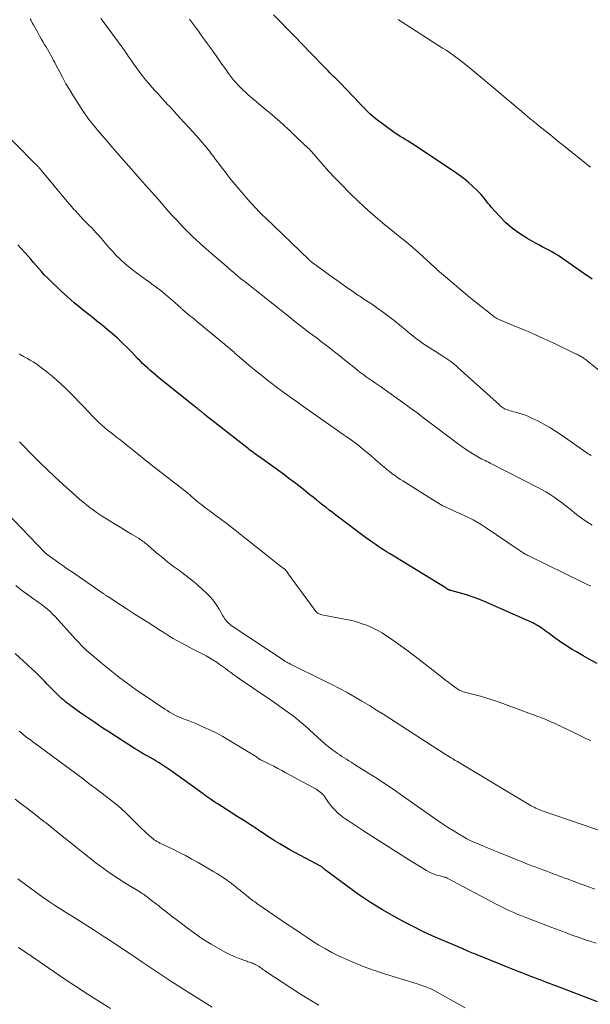
# Model space of a CAD drawing. Units: feet. Extents: x 1905000 to 1910048, y 515000 to 520000.
# Drawn here: x 1905400 to 1905506, y 515572 to 515755 of the extents above; entities that cross this region are included whole.
import ezdxf

# ---------------------------------------------------------------- set-up
doc = ezdxf.new("R2010")
doc.units = ezdxf.units.FT
doc.header["$LTSCALE"] = 100
doc.header["$MEASUREMENT"] = 0
doc.layers.add('CONTOUR INDEX', color=32, linetype='Continuous', lineweight=25)
doc.layers.add('CONTOUR INTERMEDIATE', color=40, linetype='Continuous', lineweight=15)

msp = doc.modelspace()

# ---------------------------------------------------------------- linework, layer by layer
at = {"layer": 'CONTOUR INDEX', "flags": 128}
for points, elevation in [([(1905506.1, 515706.93), (1905505.64, 515707.25), (1905505.18, 515707.57), (1905504.72, 515707.89), (1905500.36, 515710.93), (1905499.78, 515711.32), (1905499.2, 515711.68), (1905498.6, 515712.02), (1905497.99, 515712.34), (1905497.38, 515712.66), (1905496.77, 515712.97), (1905496.16, 515713.3), (1905495.56, 515713.64), (1905493.91, 515714.56), (1905492.54, 515715.43), (1905491.24, 515716.37), (1905490.03, 515717.44), (1905488.89, 515718.6), (1905487.37, 515720.3), (1905487.03, 515720.7), (1905486.69, 515721.1), (1905486.36, 515721.51), (1905486.04, 515721.93), (1905485.72, 515722.35), (1905485.38, 515722.75), (1905485.02, 515723.13), (1905484.64, 515723.5), (1905483.83, 515724.26), (1905483.03, 515724.97), (1905482.2, 515725.66), (1905481.33, 515726.31), (1905480.45, 515726.93), (1905472.71, 515732.06), (1905472.24, 515732.36), (1905471.78, 515732.66), (1905471.31, 515732.94), (1905470.83, 515733.22), (1905470.36, 515733.51), (1905469.89, 515733.8), (1905469.44, 515734.11), (1905468.99, 515734.43), (1905466.12, 515736.55), (1905465.61, 515736.94), (1905465.12, 515737.35), (1905464.65, 515737.78), (1905464.19, 515738.23), (1905463.46, 515738.99), (1905463.38, 515739.07), (1905463.3, 515739.15), (1905463.23, 515739.23), (1905463.15, 515739.32), (1905463.08, 515739.4), (1905463, 515739.48), (1905462.93, 515739.56), (1905462.85, 515739.64), (1905459.1, 515743.53), (1905458.74, 515743.9), (1905458.38, 515744.27), (1905458.02, 515744.63), (1905457.66, 515744.99), (1905457.29, 515745.36), (1905456.93, 515745.72), (1905456.57, 515746.09), (1905456.22, 515746.46), (1905451.89, 515750.96), (1905450.98, 515751.89), (1905450.08, 515752.82), (1905449.17, 515753.75), (1905448.26, 515754.67), (1905446.8, 515756.13)], 1080), ([(1905507.02, 515635.36), (1905505.72, 515636.06), (1905504.43, 515636.79), (1905503.15, 515637.55), (1905502.36, 515638.02), (1905501.49, 515638.56), (1905500.64, 515639.12), (1905499.8, 515639.7), (1905498.97, 515640.29), (1905498.09, 515640.95), (1905497.71, 515641.23), (1905497.33, 515641.5), (1905496.95, 515641.77), (1905496.56, 515642.04), (1905496.32, 515642.2), (1905496.05, 515642.38), (1905495.77, 515642.55), (1905495.49, 515642.71), (1905495.2, 515642.86), (1905494.91, 515643.01), (1905494.62, 515643.15), (1905494.33, 515643.28), (1905494.04, 515643.42), (1905486.03, 515646.93), (1905484.99, 515647.36), (1905483.94, 515647.76), (1905482.88, 515648.11), (1905481.8, 515648.43), (1905479.81, 515648.98), (1905479.72, 515649), (1905479.63, 515649.03), (1905479.55, 515649.06), (1905479.46, 515649.09), (1905479.44, 515649.1), (1905479.37, 515649.13), (1905479.29, 515649.16), (1905479.22, 515649.19), (1905479.16, 515649.23), (1905479.09, 515649.27), (1905479.02, 515649.31), (1905478.95, 515649.35), (1905478.89, 515649.39), (1905468.34, 515655.86), (1905467.8, 515656.19), (1905467.27, 515656.53), (1905466.74, 515656.87), (1905466.21, 515657.22), (1905465.69, 515657.58), (1905465.17, 515657.95), (1905464.66, 515658.32), (1905464.15, 515658.69), (1905458.39, 515663.01), (1905457.78, 515663.48), (1905457.17, 515663.94), (1905456.56, 515664.42), (1905455.96, 515664.89), (1905455.36, 515665.37), (1905454.76, 515665.85), (1905454.16, 515666.33), (1905453.56, 515666.81), (1905452.74, 515667.47), (1905451.73, 515668.27), (1905450.71, 515669.07), (1905449.67, 515669.84), (1905448.63, 515670.61), (1905444.23, 515673.79), (1905443.93, 515674.01), (1905443.62, 515674.23), (1905443.32, 515674.45), (1905443.01, 515674.67), (1905442.71, 515674.89), (1905442.41, 515675.12), (1905442.11, 515675.35), (1905441.81, 515675.58), (1905434.28, 515681.51), (1905434.23, 515681.55), (1905434.19, 515681.59), (1905434.14, 515681.63), (1905434.09, 515681.67), (1905434.04, 515681.71), (1905433.99, 515681.74), (1905433.94, 515681.78), (1905433.9, 515681.82), (1905433.31, 515682.29), (1905432.97, 515682.56), (1905432.63, 515682.83), (1905432.29, 515683.1), (1905431.95, 515683.37), (1905425.38, 515688.63), (1905424.87, 515689.05), (1905424.37, 515689.47), (1905423.87, 515689.91), (1905423.38, 515690.34), (1905422.9, 515690.79), (1905422.43, 515691.25), (1905421.96, 515691.71), (1905421.5, 515692.18), (1905420.41, 515693.33), (1905419.54, 515694.21), (1905418.65, 515695.08), (1905417.74, 515695.93), (1905416.81, 515696.75), (1905415.87, 515697.56), (1905414.91, 515698.35), (1905413.94, 515699.13), (1905412.96, 515699.9), (1905412.29, 515700.42), (1905410.98, 515701.45), (1905409.7, 515702.52), (1905408.45, 515703.63), (1905407.23, 515704.76), (1905405.23, 515706.68), (1905404.69, 515707.22), (1905404.15, 515707.77), (1905403.63, 515708.34), (1905403.13, 515708.91), (1905402.63, 515709.49), (1905402.13, 515710.07), (1905401.62, 515710.65), (1905401.12, 515711.23), (1905399.25, 515713.34)], 1060), ([(1905507.06, 515572.41), (1905499.33, 515575.37), (1905498.74, 515575.59), (1905498.16, 515575.81), (1905497.58, 515576.03), (1905497, 515576.26), (1905496.41, 515576.48), (1905495.83, 515576.7), (1905495.25, 515576.92), (1905494.67, 515577.14), (1905493.92, 515577.43), (1905492.96, 515577.8), (1905492.01, 515578.18), (1905491.06, 515578.55), (1905490.11, 515578.93), (1905484.34, 515581.26), (1905484.02, 515581.39), (1905483.71, 515581.52), (1905483.4, 515581.65), (1905483.09, 515581.79), (1905482.95, 515581.85), (1905482.71, 515581.96), (1905482.47, 515582.06), (1905482.23, 515582.17), (1905482, 515582.27), (1905481.76, 515582.37), (1905481.52, 515582.48), (1905481.28, 515582.58), (1905481.04, 515582.68), (1905478.02, 515583.96), (1905476.29, 515584.72), (1905474.57, 515585.52), (1905472.87, 515586.36), (1905471.19, 515587.24), (1905469.39, 515588.21), (1905467.09, 515589.52), (1905464.83, 515590.9), (1905462.63, 515592.37), (1905460.47, 515593.92), (1905456.46, 515596.93), (1905456.35, 515597.02), (1905456.23, 515597.11), (1905456.13, 515597.21), (1905456.02, 515597.31), (1905455.84, 515597.48), (1905455.82, 515597.49), (1905455.81, 515597.51), (1905455.79, 515597.52), (1905455.77, 515597.53), (1905455.71, 515597.58), (1905455.69, 515597.59), (1905455.67, 515597.6), (1905455.65, 515597.61), (1905455.64, 515597.62), (1905450.76, 515600.21), (1905449.82, 515600.72), (1905448.9, 515601.25), (1905447.98, 515601.79), (1905447.07, 515602.34), (1905446.54, 515602.68), (1905445.91, 515603.08), (1905445.28, 515603.49), (1905444.66, 515603.91), (1905444.04, 515604.33), (1905443.99, 515604.36), (1905443.39, 515604.77), (1905442.79, 515605.17), (1905442.18, 515605.57), (1905441.57, 515605.95), (1905440.95, 515606.34), (1905440.34, 515606.72), (1905439.72, 515607.11), (1905439.11, 515607.5), (1905436.29, 515609.31), (1905435.96, 515609.53), (1905435.63, 515609.75), (1905435.3, 515609.97), (1905434.98, 515610.2), (1905434.65, 515610.43), (1905434.33, 515610.66), (1905434.01, 515610.89), (1905433.69, 515611.12), (1905427.74, 515615.41), (1905427.2, 515615.79), (1905426.65, 515616.17), (1905426.1, 515616.52), (1905425.54, 515616.87), (1905424.97, 515617.21), (1905424.41, 515617.55), (1905423.83, 515617.87), (1905423.26, 515618.2), (1905423.23, 515618.21), (1905422.65, 515618.54), (1905422.07, 515618.88), (1905421.49, 515619.24), (1905420.92, 515619.59), (1905416.17, 515622.65), (1905414.85, 515623.5), (1905413.55, 515624.38), (1905412.25, 515625.26), (1905410.97, 515626.17), (1905409.11, 515627.49), (1905408.77, 515627.74), (1905408.42, 515628), (1905408.08, 515628.27), (1905407.75, 515628.55), (1905407.42, 515628.83), (1905407.1, 515629.12), (1905406.79, 515629.42), (1905406.49, 515629.72), (1905406.13, 515630.09), (1905405.66, 515630.58), (1905405.18, 515631.07), (1905404.7, 515631.57), (1905404.22, 515632.06), (1905404.08, 515632.21), (1905403.52, 515632.77), (1905402.96, 515633.33), (1905402.39, 515633.87), (1905401.81, 515634.41), (1905398.7, 515637.23)], 1040)]:
    msp.add_lwpolyline(points, dxfattribs=dict(at, elevation=elevation))
at = {"layer": 'CONTOUR INTERMEDIATE', "flags": 128}
for points, elevation in [([(1905506.1, 515661.13), (1905505.08, 515661.75), (1905504.11, 515662.44), (1905503.16, 515663.15), (1905501.99, 515664.1), (1905501.26, 515664.68), (1905500.53, 515665.24), (1905499.78, 515665.79), (1905499.03, 515666.33), (1905498.27, 515666.84), (1905497.48, 515667.34), (1905496.68, 515667.8), (1905495.87, 515668.23), (1905487.09, 515672.68), (1905486.78, 515672.84), (1905486.47, 515672.99), (1905486.15, 515673.15), (1905485.84, 515673.3), (1905485.52, 515673.45), (1905485.22, 515673.62), (1905484.91, 515673.79), (1905484.61, 515673.97), (1905483.85, 515674.44), (1905483.17, 515674.87), (1905482.51, 515675.31), (1905481.85, 515675.77), (1905481.21, 515676.25), (1905474.7, 515681.14), (1905473.49, 515682.05), (1905472.26, 515682.95), (1905471.04, 515683.84), (1905469.8, 515684.72), (1905466.69, 515686.94), (1905466.31, 515687.2), (1905465.93, 515687.47), (1905465.55, 515687.73), (1905465.17, 515687.99), (1905464.79, 515688.25), (1905464.42, 515688.51), (1905464.04, 515688.78), (1905463.67, 515689.05), (1905463.43, 515689.23), (1905462.94, 515689.59), (1905462.45, 515689.96), (1905461.97, 515690.34), (1905461.5, 515690.72), (1905460.83, 515691.27), (1905460.02, 515691.92), (1905459.21, 515692.58), (1905458.4, 515693.22), (1905457.58, 515693.86), (1905456.66, 515694.58), (1905455.81, 515695.23), (1905454.96, 515695.88), (1905454.11, 515696.52), (1905453.26, 515697.16), (1905452.4, 515697.8), (1905451.55, 515698.45), (1905450.71, 515699.11), (1905449.88, 515699.77), (1905448.15, 515701.16), (1905447.88, 515701.38), (1905447.6, 515701.6), (1905447.33, 515701.82), (1905447.05, 515702.04), (1905446.78, 515702.26), (1905446.5, 515702.48), (1905446.22, 515702.7), (1905445.95, 515702.92), (1905445.65, 515703.14), (1905445.37, 515703.36), (1905445.09, 515703.58), (1905444.81, 515703.81), (1905441.51, 515706.41), (1905441.08, 515706.75), (1905440.65, 515707.09), (1905440.23, 515707.44), (1905439.81, 515707.79), (1905439.39, 515708.15), (1905438.98, 515708.5), (1905438.56, 515708.86), (1905438.14, 515709.22), (1905435.34, 515711.64), (1905434.61, 515712.28), (1905433.88, 515712.92), (1905433.16, 515713.57), (1905432.44, 515714.22), (1905431.74, 515714.88), (1905431.04, 515715.55), (1905430.36, 515716.24), (1905429.69, 515716.93), (1905429.53, 515717.1), (1905428.79, 515717.89), (1905428.06, 515718.69), (1905427.33, 515719.49), (1905426.61, 515720.3), (1905425.24, 515721.87), (1905424.13, 515723.12), (1905423.03, 515724.38), (1905421.92, 515725.63), (1905420.82, 515726.89), (1905418.44, 515729.59), (1905417.56, 515730.59), (1905416.69, 515731.6), (1905415.82, 515732.61), (1905414.95, 515733.62), (1905414.06, 515734.67), (1905413.65, 515735.16), (1905413.24, 515735.66), (1905412.84, 515736.17), (1905412.45, 515736.68), (1905412.07, 515737.2), (1905411.69, 515737.72), (1905411.33, 515738.26), (1905410.98, 515738.8), (1905409.46, 515741.2), (1905408.81, 515742.25), (1905408.18, 515743.31), (1905407.59, 515744.39), (1905407.01, 515745.48), (1905406.32, 515746.83), (1905406.1, 515747.25), (1905405.88, 515747.67), (1905405.65, 515748.1), (1905405.43, 515748.52), (1905405.19, 515748.93), (1905404.96, 515749.35), (1905404.72, 515749.76), (1905404.47, 515750.17), (1905404.27, 515750.51), (1905403.92, 515751.08), (1905403.58, 515751.66), (1905403.25, 515752.25), (1905402.92, 515752.83), (1905402.13, 515754.27), (1905401.98, 515754.54), (1905401.83, 515754.82), (1905401.68, 515755.09), (1905401.53, 515755.37)], 1068), ([(1905505.86, 515674.09), (1905505.6, 515674.27), (1905505.34, 515674.45), (1905505.08, 515674.63), (1905500.33, 515677.95), (1905499.27, 515678.66), (1905498.2, 515679.33), (1905497.09, 515679.95), (1905495.96, 515680.54), (1905494.86, 515681.08), (1905494.26, 515681.35), (1905493.66, 515681.6), (1905493.04, 515681.82), (1905492.42, 515682.01), (1905491.79, 515682.18), (1905491.47, 515682.27), (1905491.15, 515682.35), (1905490.84, 515682.44), (1905490.52, 515682.54), (1905490.32, 515682.59), (1905490.11, 515682.67), (1905489.91, 515682.75), (1905489.71, 515682.85), (1905489.52, 515682.97), (1905489.34, 515683.1), (1905489.16, 515683.23), (1905488.99, 515683.38), (1905488.82, 515683.52), (1905481.11, 515690.5), (1905480.78, 515690.79), (1905480.44, 515691.07), (1905480.1, 515691.34), (1905479.75, 515691.6), (1905479.4, 515691.85), (1905479.04, 515692.1), (1905478.67, 515692.35), (1905478.31, 515692.59), (1905475.09, 515694.65), (1905474.6, 515694.98), (1905474.11, 515695.31), (1905473.63, 515695.66), (1905473.17, 515696.02), (1905472.7, 515696.39), (1905472.24, 515696.76), (1905471.78, 515697.13), (1905471.32, 515697.5), (1905469.21, 515699.22), (1905468.23, 515700), (1905467.23, 515700.76), (1905466.22, 515701.49), (1905465.18, 515702.19), (1905463.61, 515703.24), (1905463.35, 515703.41), (1905463.09, 515703.58), (1905462.84, 515703.75), (1905462.58, 515703.92), (1905462.32, 515704.09), (1905462.06, 515704.26), (1905461.81, 515704.43), (1905461.55, 515704.61), (1905460.02, 515705.7), (1905459, 515706.42), (1905457.99, 515707.15), (1905456.98, 515707.88), (1905455.96, 515708.62), (1905454.01, 515710.04), (1905453.92, 515710.1), (1905453.83, 515710.17), (1905453.75, 515710.23), (1905453.67, 515710.3), (1905453.59, 515710.37), (1905453.51, 515710.44), (1905453.43, 515710.52), (1905453.35, 515710.59), (1905445.22, 515718.41), (1905444.81, 515718.81), (1905444.4, 515719.21), (1905444, 515719.62), (1905443.6, 515720.03), (1905443.2, 515720.45), (1905442.81, 515720.87), (1905442.43, 515721.3), (1905442.06, 515721.73), (1905439.99, 515724.17), (1905439.31, 515725), (1905438.63, 515725.83), (1905437.96, 515726.67), (1905437.31, 515727.52), (1905436.69, 515728.34), (1905436.35, 515728.79), (1905436.01, 515729.23), (1905435.68, 515729.68), (1905435.34, 515730.13), (1905435.01, 515730.58), (1905434.67, 515731.02), (1905434.31, 515731.45), (1905433.95, 515731.88), (1905433.52, 515732.38), (1905432.94, 515733.06), (1905432.35, 515733.72), (1905431.76, 515734.39), (1905431.16, 515735.04), (1905430.11, 515736.18), (1905429.42, 515736.93), (1905428.73, 515737.68), (1905428.04, 515738.43), (1905427.35, 515739.18), (1905427.2, 515739.35), (1905426.59, 515740.02), (1905425.98, 515740.68), (1905425.38, 515741.35), (1905424.77, 515742.02), (1905424.17, 515742.69), (1905423.58, 515743.37), (1905423, 515744.07), (1905422.44, 515744.77), (1905422.32, 515744.92), (1905421.79, 515745.6), (1905421.28, 515746.29), (1905420.78, 515746.98), (1905420.29, 515747.69), (1905419.78, 515748.44), (1905419.55, 515748.78), (1905419.33, 515749.11), (1905419.1, 515749.44), (1905418.86, 515749.78), (1905418.63, 515750.11), (1905418.4, 515750.44), (1905418.16, 515750.76), (1905417.92, 515751.09), (1905414.89, 515755.16), (1905414.66, 515755.46)], 1072), ([(1905512.52, 515685.77), (1905505.1, 515691.78), (1905504.95, 515691.9), (1905504.79, 515692.02), (1905504.64, 515692.13), (1905504.47, 515692.24), (1905504.31, 515692.35), (1905504.14, 515692.45), (1905503.98, 515692.55), (1905503.8, 515692.65), (1905503.77, 515692.66), (1905503.58, 515692.76), (1905503.39, 515692.86), (1905503.2, 515692.96), (1905503, 515693.05), (1905498.8, 515695.07), (1905497.12, 515695.86), (1905495.43, 515696.63), (1905493.73, 515697.37), (1905492.02, 515698.08), (1905488.89, 515699.37), (1905488.74, 515699.43), (1905488.6, 515699.49), (1905488.45, 515699.56), (1905488.31, 515699.64), (1905488.18, 515699.72), (1905488.04, 515699.8), (1905487.91, 515699.89), (1905487.78, 515699.98), (1905486.45, 515701.02), (1905485.66, 515701.65), (1905484.88, 515702.27), (1905484.1, 515702.91), (1905483.32, 515703.55), (1905478.8, 515707.35), (1905478.43, 515707.67), (1905478.06, 515707.98), (1905477.69, 515708.31), (1905477.33, 515708.64), (1905476.98, 515708.97), (1905476.62, 515709.3), (1905476.26, 515709.63), (1905475.9, 515709.96), (1905474.72, 515711.04), (1905473.77, 515711.9), (1905472.8, 515712.75), (1905471.82, 515713.58), (1905470.82, 515714.39), (1905470.73, 515714.47), (1905469.68, 515715.31), (1905468.63, 515716.16), (1905467.59, 515717.02), (1905466.56, 515717.88), (1905466.12, 515718.24), (1905464.87, 515719.3), (1905463.65, 515720.39), (1905462.46, 515721.5), (1905461.29, 515722.64), (1905460.82, 515723.11), (1905459.54, 515724.41), (1905458.28, 515725.73), (1905457.05, 515727.07), (1905455.83, 515728.43), (1905453.83, 515730.71), (1905453.62, 515730.94), (1905453.4, 515731.17), (1905453.18, 515731.39), (1905452.96, 515731.6), (1905452.92, 515731.63), (1905452.71, 515731.83), (1905452.5, 515732.03), (1905452.29, 515732.22), (1905452.08, 515732.41), (1905451.86, 515732.61), (1905451.65, 515732.81), (1905451.45, 515733.01), (1905451.24, 515733.21), (1905450.94, 515733.51), (1905450.59, 515733.86), (1905450.23, 515734.2), (1905449.87, 515734.54), (1905449.5, 515734.88), (1905448.72, 515735.59), (1905447.96, 515736.28), (1905447.19, 515736.96), (1905446.42, 515737.63), (1905445.64, 515738.29), (1905442.1, 515741.27), (1905441.62, 515741.68), (1905441.15, 515742.11), (1905440.7, 515742.55), (1905440.25, 515743), (1905439.83, 515743.46), (1905439.41, 515743.94), (1905439.02, 515744.44), (1905438.64, 515744.94), (1905438.43, 515745.24), (1905437.96, 515745.9), (1905437.48, 515746.56), (1905437.01, 515747.23), (1905436.54, 515747.89), (1905435.04, 515750.01), (1905434.52, 515750.73), (1905434, 515751.46), (1905433.48, 515752.19), (1905432.95, 515752.91), (1905432.63, 515753.34), (1905432.26, 515753.84), (1905431.88, 515754.35), (1905431.51, 515754.85), (1905431.13, 515755.35)], 1076), ([(1905505.74, 515727.79), (1905503.68, 515729.45), (1905502.36, 515730.52), (1905501.04, 515731.59), (1905499.71, 515732.65), (1905498.39, 515733.72), (1905496.16, 515735.51), (1905495.95, 515735.68), (1905495.74, 515735.85), (1905495.53, 515736.01), (1905495.32, 515736.18), (1905495.1, 515736.34), (1905494.89, 515736.51), (1905494.69, 515736.68), (1905494.48, 515736.86), (1905492.98, 515738.12), (1905492.02, 515738.93), (1905491.06, 515739.74), (1905490.1, 515740.55), (1905489.14, 515741.35), (1905483.11, 515746.4), (1905482.53, 515746.88), (1905481.94, 515747.35), (1905481.35, 515747.81), (1905480.74, 515748.26), (1905480.13, 515748.7), (1905479.52, 515749.13), (1905478.89, 515749.55), (1905478.26, 515749.96), (1905470.37, 515755.02), (1905470.26, 515755.09), (1905470.16, 515755.16), (1905470.06, 515755.24), (1905469.96, 515755.31)], 1084), ([(1905505.8, 515649.83), (1905505.3, 515650.06), (1905504.79, 515650.29), (1905504.29, 515650.53), (1905494.43, 515655.35), (1905494.27, 515655.43), (1905494.11, 515655.51), (1905493.95, 515655.6), (1905493.79, 515655.68), (1905493.63, 515655.77), (1905493.48, 515655.86), (1905493.32, 515655.95), (1905493.17, 515656.05), (1905493.15, 515656.06), (1905492.99, 515656.17), (1905492.83, 515656.27), (1905492.66, 515656.38), (1905492.5, 515656.49), (1905486.16, 515660.8), (1905485.44, 515661.27), (1905484.7, 515661.71), (1905483.95, 515662.12), (1905483.19, 515662.5), (1905482.41, 515662.87), (1905481.63, 515663.23), (1905480.85, 515663.58), (1905480.07, 515663.93), (1905479.9, 515664), (1905479.04, 515664.41), (1905478.19, 515664.83), (1905477.37, 515665.29), (1905476.56, 515665.78), (1905470.86, 515669.37), (1905470.39, 515669.67), (1905469.93, 515669.98), (1905469.47, 515670.3), (1905469.02, 515670.63), (1905468.5, 515671.03), (1905468.32, 515671.17), (1905468.14, 515671.31), (1905467.96, 515671.45), (1905467.78, 515671.6), (1905467.6, 515671.75), (1905467.42, 515671.9), (1905467.25, 515672.05), (1905467.07, 515672.2), (1905465.64, 515673.43), (1905464.93, 515674.04), (1905464.21, 515674.64), (1905463.49, 515675.23), (1905462.76, 515675.82), (1905462.02, 515676.39), (1905461.27, 515676.96), (1905460.52, 515677.51), (1905459.76, 515678.05), (1905454.92, 515681.43), (1905453.69, 515682.3), (1905452.46, 515683.16), (1905451.24, 515684.02), (1905450.01, 515684.89), (1905449.81, 515685.03), (1905448.69, 515685.83), (1905447.58, 515686.65), (1905446.48, 515687.49), (1905445.4, 515688.34), (1905445.35, 515688.38), (1905444.29, 515689.23), (1905443.25, 515690.08), (1905442.21, 515690.95), (1905441.19, 515691.82), (1905439.62, 515693.17), (1905439.38, 515693.38), (1905439.14, 515693.58), (1905438.9, 515693.79), (1905438.66, 515694), (1905438.41, 515694.2), (1905438.17, 515694.41), (1905437.92, 515694.61), (1905437.68, 515694.81), (1905432.8, 515698.85), (1905432.28, 515699.28), (1905431.76, 515699.71), (1905431.24, 515700.14), (1905430.73, 515700.57), (1905429.94, 515701.23), (1905429.82, 515701.33), (1905429.7, 515701.44), (1905429.58, 515701.54), (1905429.46, 515701.65), (1905429.34, 515701.76), (1905429.22, 515701.87), (1905429.1, 515701.97), (1905428.98, 515702.08), (1905427.56, 515703.34), (1905426.71, 515704.06), (1905425.86, 515704.76), (1905424.97, 515705.44), (1905424.08, 515706.09), (1905423.88, 515706.23), (1905422.93, 515706.92), (1905421.98, 515707.62), (1905421.04, 515708.33), (1905420.11, 515709.04), (1905419.9, 515709.21), (1905419.1, 515709.87), (1905418.32, 515710.57), (1905417.59, 515711.3), (1905416.88, 515712.06), (1905416.36, 515712.65), (1905415.93, 515713.14), (1905415.5, 515713.63), (1905415.08, 515714.12), (1905414.65, 515714.62), (1905414.23, 515715.11), (1905413.79, 515715.59), (1905413.35, 515716.06), (1905412.9, 515716.53), (1905412.44, 515716.99), (1905411.95, 515717.5), (1905411.46, 515718.01), (1905410.97, 515718.52), (1905410.49, 515719.04), (1905409.8, 515719.78), (1905409.67, 515719.93), (1905409.53, 515720.08), (1905409.4, 515720.23), (1905409.27, 515720.39), (1905409.14, 515720.54), (1905409, 515720.7), (1905408.87, 515720.85), (1905408.74, 515721.01), (1905403.26, 515727.57), (1905403.19, 515727.66), (1905403.12, 515727.74), (1905403.04, 515727.82), (1905402.96, 515727.91), (1905402.89, 515727.99), (1905402.81, 515728.07), (1905402.73, 515728.15), (1905402.65, 515728.23), (1905394.29, 515736.68)], 1064), ([(1905505.82, 515620.97), (1905504.42, 515621.65), (1905503.02, 515622.34), (1905501.13, 515623.27), (1905500.68, 515623.49), (1905500.22, 515623.71), (1905499.77, 515623.92), (1905499.32, 515624.13), (1905499.21, 515624.19), (1905498.81, 515624.37), (1905498.41, 515624.55), (1905498.01, 515624.73), (1905497.61, 515624.9), (1905497.2, 515625.07), (1905496.8, 515625.24), (1905496.39, 515625.4), (1905495.98, 515625.55), (1905488.26, 515628.37), (1905487.29, 515628.71), (1905486.31, 515629.02), (1905485.32, 515629.3), (1905484.33, 515629.56), (1905482.85, 515629.92), (1905482.59, 515629.99), (1905482.33, 515630.06), (1905482.07, 515630.14), (1905481.82, 515630.23), (1905481.57, 515630.34), (1905481.33, 515630.45), (1905481.1, 515630.59), (1905480.88, 515630.74), (1905480.05, 515631.36), (1905479.41, 515631.83), (1905478.79, 515632.3), (1905478.16, 515632.78), (1905477.54, 515633.27), (1905473.87, 515636.15), (1905472.61, 515637.13), (1905471.34, 515638.08), (1905470.04, 515639.01), (1905468.74, 515639.92), (1905467.88, 515640.5), (1905466.98, 515641.07), (1905466.05, 515641.6), (1905465.09, 515642.07), (1905464.11, 515642.5), (1905463.1, 515642.86), (1905462.08, 515643.18), (1905461.05, 515643.45), (1905460, 515643.67), (1905455.81, 515644.44), (1905455.62, 515644.49), (1905455.44, 515644.55), (1905455.26, 515644.63), (1905455.09, 515644.72), (1905454.93, 515644.83), (1905454.78, 515644.95), (1905454.65, 515645.09), (1905454.53, 515645.24), (1905450.74, 515650.43), (1905450.48, 515650.78), (1905450.23, 515651.14), (1905449.98, 515651.5), (1905449.73, 515651.86), (1905449.29, 515652.49), (1905449.26, 515652.53), (1905449.23, 515652.58), (1905449.2, 515652.62), (1905449.16, 515652.66), (1905449.12, 515652.69), (1905449.09, 515652.73), (1905449.05, 515652.77), (1905449.01, 515652.8), (1905447.86, 515653.72), (1905447.24, 515654.21), (1905446.62, 515654.7), (1905446, 515655.19), (1905445.38, 515655.68), (1905437.84, 515661.62), (1905437.55, 515661.84), (1905437.26, 515662.06), (1905436.96, 515662.28), (1905436.66, 515662.5), (1905436.37, 515662.71), (1905436.07, 515662.93), (1905435.77, 515663.14), (1905435.48, 515663.36), (1905433.98, 515664.49), (1905433.45, 515664.9), (1905432.92, 515665.32), (1905432.4, 515665.75), (1905431.88, 515666.19), (1905431.67, 515666.38), (1905431.26, 515666.73), (1905430.86, 515667.07), (1905430.45, 515667.41), (1905430.04, 515667.74), (1905429.62, 515668.07), (1905429.2, 515668.4), (1905428.79, 515668.72), (1905428.37, 515669.05), (1905424.75, 515671.82), (1905423.74, 515672.61), (1905422.73, 515673.41), (1905421.73, 515674.21), (1905420.73, 515675.02), (1905419.8, 515675.8), (1905419.27, 515676.22), (1905418.74, 515676.65), (1905418.21, 515677.06), (1905417.67, 515677.48), (1905417.13, 515677.89), (1905416.6, 515678.3), (1905416.07, 515678.73), (1905415.55, 515679.16), (1905415.43, 515679.26), (1905414.87, 515679.75), (1905414.31, 515680.25), (1905413.77, 515680.78), (1905413.24, 515681.31), (1905411.45, 515683.21), (1905410.64, 515684.05), (1905409.83, 515684.89), (1905409.01, 515685.72), (1905408.19, 515686.54), (1905407.35, 515687.34), (1905406.49, 515688.13), (1905405.6, 515688.87), (1905404.69, 515689.6), (1905403.09, 515690.84), (1905402.59, 515691.21), (1905402.07, 515691.55), (1905401.54, 515691.87), (1905401, 515692.17), (1905400.29, 515692.54), (1905400.1, 515692.65), (1905399.91, 515692.76), (1905399.72, 515692.88), (1905399.54, 515693.01)], 1056), ([(1905511.68, 515602.9), (1905496.8, 515607.98), (1905496.49, 515608.09), (1905496.19, 515608.21), (1905495.88, 515608.34), (1905495.58, 515608.47), (1905495.29, 515608.62), (1905494.99, 515608.77), (1905494.71, 515608.92), (1905494.42, 515609.09), (1905480.88, 515617.18), (1905480.61, 515617.34), (1905480.33, 515617.51), (1905480.06, 515617.68), (1905479.79, 515617.84), (1905479.27, 515618.17), (1905479.16, 515618.23), (1905478.55, 515618.62), (1905478.25, 515618.81), (1905477.96, 515618.99), (1905477.67, 515619.18), (1905477.38, 515619.37), (1905467.32, 515625.88), (1905465.97, 515626.73), (1905464.62, 515627.57), (1905463.24, 515628.39), (1905461.86, 515629.19), (1905460.47, 515629.97), (1905459.06, 515630.73), (1905457.64, 515631.47), (1905456.22, 515632.19), (1905449.95, 515635.28), (1905449.78, 515635.36), (1905449.61, 515635.45), (1905449.45, 515635.53), (1905449.28, 515635.62), (1905449, 515635.78), (1905448.98, 515635.79), (1905448.96, 515635.81), (1905448.94, 515635.82), (1905448.92, 515635.83), (1905448.84, 515635.88), (1905448.82, 515635.89), (1905448.8, 515635.9), (1905448.78, 515635.92), (1905448.76, 515635.93), (1905438.94, 515642.49), (1905438.7, 515642.66), (1905438.46, 515642.85), (1905438.25, 515643.06), (1905438.05, 515643.29), (1905437.86, 515643.52), (1905437.69, 515643.77), (1905437.52, 515644.02), (1905437.37, 515644.28), (1905436.67, 515645.5), (1905436.14, 515646.35), (1905435.56, 515647.16), (1905434.91, 515647.91), (1905434.21, 515648.62), (1905433.66, 515649.12), (1905432.63, 515650.04), (1905431.59, 515650.93), (1905430.5, 515651.77), (1905429.4, 515652.59), (1905429.28, 515652.68), (1905428.21, 515653.47), (1905427.15, 515654.27), (1905426.11, 515655.11), (1905425.1, 515655.96), (1905423.49, 515657.34), (1905423.28, 515657.52), (1905423.08, 515657.69), (1905422.87, 515657.86), (1905422.66, 515658.03), (1905422.44, 515658.19), (1905422.23, 515658.35), (1905422, 515658.5), (1905421.77, 515658.64), (1905420.39, 515659.47), (1905419.47, 515660.02), (1905418.55, 515660.57), (1905417.64, 515661.13), (1905416.72, 515661.7), (1905415.11, 515662.69), (1905414.58, 515663.03), (1905414.05, 515663.38), (1905413.54, 515663.75), (1905413.03, 515664.12), (1905412.68, 515664.39), (1905412.01, 515664.91), (1905411.35, 515665.45), (1905410.7, 515666), (1905410.06, 515666.56), (1905407.66, 515668.71), (1905406.15, 515670.09), (1905404.66, 515671.49), (1905403.2, 515672.92), (1905401.76, 515674.37), (1905400.14, 515676.02), (1905399.52, 515676.66)], 1052), ([(1905506.59, 515593.37), (1905505.3, 515593.85), (1905504, 515594.34), (1905502.71, 515594.82), (1905501.41, 515595.3), (1905499.99, 515595.83), (1905499.41, 515596.04), (1905498.82, 515596.26), (1905498.24, 515596.48), (1905497.65, 515596.7), (1905497.07, 515596.92), (1905496.49, 515597.14), (1905495.9, 515597.36), (1905495.32, 515597.57), (1905495.06, 515597.67), (1905494.35, 515597.94), (1905493.64, 515598.22), (1905492.94, 515598.5), (1905492.23, 515598.78), (1905488.87, 515600.16), (1905488.27, 515600.4), (1905487.66, 515600.65), (1905487.06, 515600.9), (1905486.46, 515601.14), (1905486.27, 515601.22), (1905485.76, 515601.43), (1905485.25, 515601.64), (1905484.74, 515601.85), (1905484.23, 515602.06), (1905483.73, 515602.28), (1905483.24, 515602.52), (1905482.75, 515602.78), (1905482.27, 515603.04), (1905481.19, 515603.67), (1905480.19, 515604.28), (1905479.19, 515604.9), (1905478.22, 515605.55), (1905477.25, 515606.21), (1905470.79, 515610.78), (1905469.23, 515611.86), (1905467.65, 515612.93), (1905466.05, 515613.97), (1905464.45, 515615), (1905462.07, 515616.49), (1905461.64, 515616.76), (1905461.22, 515617.02), (1905460.79, 515617.29), (1905460.36, 515617.55), (1905459.94, 515617.81), (1905459.52, 515618.08), (1905459.1, 515618.36), (1905458.69, 515618.64), (1905458.37, 515618.86), (1905457.81, 515619.26), (1905457.26, 515619.68), (1905456.73, 515620.12), (1905456.21, 515620.58), (1905455.72, 515621.02), (1905454.98, 515621.69), (1905454.23, 515622.36), (1905453.49, 515623.04), (1905452.75, 515623.71), (1905451.99, 515624.37), (1905451.22, 515625.01), (1905450.43, 515625.62), (1905449.62, 515626.21), (1905448.43, 515627.05), (1905447.01, 515628.04), (1905445.58, 515629.03), (1905444.16, 515630.01), (1905442.73, 515631), (1905440.49, 515632.53), (1905439.94, 515632.92), (1905439.39, 515633.31), (1905438.85, 515633.7), (1905438.31, 515634.11), (1905437.77, 515634.51), (1905437.22, 515634.91), (1905436.67, 515635.29), (1905436.12, 515635.68), (1905436.07, 515635.71), (1905435.49, 515636.09), (1905434.89, 515636.46), (1905434.28, 515636.8), (1905433.66, 515637.13), (1905432.17, 515637.88), (1905431.35, 515638.3), (1905430.53, 515638.72), (1905429.73, 515639.16), (1905428.92, 515639.61), (1905428.12, 515640.07), (1905427.33, 515640.54), (1905426.55, 515641.02), (1905425.77, 515641.51), (1905423.44, 515643), (1905422.15, 515643.83), (1905420.87, 515644.66), (1905419.58, 515645.49), (1905418.3, 515646.32), (1905415.94, 515647.85), (1905415.84, 515647.92), (1905415.73, 515647.99), (1905415.63, 515648.06), (1905415.52, 515648.12), (1905415.42, 515648.19), (1905415.32, 515648.27), (1905415.21, 515648.34), (1905415.11, 515648.41), (1905409.19, 515652.5), (1905408.43, 515653.02), (1905407.67, 515653.55), (1905406.92, 515654.08), (1905406.16, 515654.62), (1905404.68, 515655.67), (1905404.57, 515655.75), (1905404.46, 515655.85), (1905404.42, 515655.89), (1905404.37, 515655.93), (1905404.33, 515655.98), (1905404.29, 515656.02), (1905395.38, 515665.26)], 1048), ([(1905506.84, 515583.34), (1905505.65, 515583.7), (1905505.15, 515583.85), (1905504.65, 515584.02), (1905504.16, 515584.18), (1905503.66, 515584.36), (1905503.17, 515584.54), (1905502.68, 515584.72), (1905502.19, 515584.9), (1905501.7, 515585.09), (1905501.32, 515585.23), (1905500.64, 515585.49), (1905499.96, 515585.75), (1905499.28, 515586), (1905498.6, 515586.26), (1905493.44, 515588.22), (1905492.79, 515588.48), (1905492.14, 515588.74), (1905491.5, 515589.01), (1905490.86, 515589.3), (1905490.23, 515589.59), (1905489.6, 515589.89), (1905488.98, 515590.21), (1905488.36, 515590.53), (1905479.24, 515595.37), (1905479.07, 515595.45), (1905478.89, 515595.53), (1905478.71, 515595.59), (1905478.53, 515595.64), (1905478.34, 515595.69), (1905478.16, 515595.74), (1905477.97, 515595.79), (1905477.79, 515595.84), (1905477.14, 515596.01), (1905476.65, 515596.17), (1905476.16, 515596.35), (1905475.69, 515596.58), (1905475.24, 515596.84), (1905471.9, 515598.92), (1905469.85, 515600.21), (1905467.8, 515601.51), (1905465.77, 515602.81), (1905463.74, 515604.13), (1905460.76, 515606.07), (1905460.23, 515606.43), (1905459.71, 515606.81), (1905459.2, 515607.21), (1905458.71, 515607.62), (1905458.24, 515608.06), (1905457.8, 515608.52), (1905457.4, 515609.02), (1905457.02, 515609.54), (1905456.53, 515610.28), (1905456.35, 515610.54), (1905456.15, 515610.79), (1905455.94, 515611.02), (1905455.72, 515611.25), (1905455.49, 515611.46), (1905455.24, 515611.65), (1905454.98, 515611.83), (1905454.71, 515611.99), (1905449.11, 515615.06), (1905448.35, 515615.47), (1905447.59, 515615.87), (1905446.82, 515616.27), (1905446.04, 515616.65), (1905444.66, 515617.32), (1905444.57, 515617.37), (1905444.49, 515617.41), (1905444.4, 515617.46), (1905444.32, 515617.51), (1905444.24, 515617.56), (1905444.15, 515617.61), (1905444.07, 515617.66), (1905444, 515617.71), (1905443.67, 515617.94), (1905443.43, 515618.11), (1905443.19, 515618.28), (1905442.94, 515618.44), (1905442.69, 515618.59), (1905438.5, 515621.14), (1905437.38, 515621.79), (1905436.25, 515622.4), (1905435.09, 515622.97), (1905433.91, 515623.5), (1905432.72, 515624.02), (1905432.13, 515624.27), (1905431.53, 515624.51), (1905430.94, 515624.75), (1905430.33, 515624.98), (1905430.04, 515625.09), (1905429.59, 515625.27), (1905429.14, 515625.46), (1905428.7, 515625.67), (1905428.27, 515625.88), (1905427.84, 515626.12), (1905427.42, 515626.36), (1905427, 515626.61), (1905426.6, 515626.87), (1905422.7, 515629.48), (1905421.49, 515630.31), (1905420.3, 515631.16), (1905419.13, 515632.03), (1905417.96, 515632.92), (1905417.57, 515633.23), (1905416.62, 515633.99), (1905415.68, 515634.75), (1905414.74, 515635.52), (1905413.81, 515636.3), (1905412.67, 515637.26), (1905412.31, 515637.57), (1905411.96, 515637.88), (1905411.62, 515638.21), (1905411.28, 515638.53), (1905410.95, 515638.87), (1905410.62, 515639.21), (1905410.3, 515639.55), (1905409.98, 515639.9), (1905406.15, 515644.12), (1905405.7, 515644.59), (1905405.23, 515645.05), (1905404.75, 515645.48), (1905404.24, 515645.9), (1905403.73, 515646.3), (1905403.2, 515646.69), (1905402.67, 515647.08), (1905402.14, 515647.45), (1905400.99, 515648.25), (1905399.9, 515649.05), (1905398.84, 515649.88)], 1044), ([(1905482.46, 515571.31), (1905476.68, 515574.49), (1905476.3, 515574.69), (1905475.92, 515574.87), (1905475.53, 515575.04), (1905475.14, 515575.19), (1905474.74, 515575.34), (1905474.34, 515575.47), (1905473.94, 515575.61), (1905473.53, 515575.73), (1905467.44, 515577.6), (1905465.55, 515578.22), (1905463.67, 515578.9), (1905461.83, 515579.66), (1905460.01, 515580.47), (1905458.91, 515580.99), (1905457.67, 515581.61), (1905456.44, 515582.26), (1905455.24, 515582.97), (1905454.06, 515583.71), (1905452.89, 515584.48), (1905451.73, 515585.25), (1905450.57, 515586.03), (1905449.42, 515586.82), (1905443.68, 515590.74), (1905443.49, 515590.87), (1905443.29, 515591.01), (1905443.1, 515591.15), (1905442.91, 515591.29), (1905442.72, 515591.43), (1905442.53, 515591.57), (1905442.35, 515591.72), (1905442.16, 515591.87), (1905441.7, 515592.25), (1905441.41, 515592.48), (1905441.13, 515592.71), (1905440.84, 515592.94), (1905440.56, 515593.17), (1905440.27, 515593.41), (1905439.99, 515593.64), (1905439.7, 515593.87), (1905439.42, 515594.1), (1905439.12, 515594.33), (1905438.82, 515594.55), (1905438.52, 515594.77), (1905438.22, 515594.99), (1905437.81, 515595.28), (1905437.29, 515595.63), (1905436.77, 515595.98), (1905436.24, 515596.31), (1905435.7, 515596.63), (1905432.78, 515598.33), (1905431.62, 515598.99), (1905430.44, 515599.62), (1905429.26, 515600.22), (1905428.06, 515600.81), (1905426.22, 515601.67), (1905425.93, 515601.81), (1905425.65, 515601.95), (1905425.37, 515602.1), (1905425.1, 515602.25), (1905424.83, 515602.42), (1905424.57, 515602.59), (1905424.32, 515602.79), (1905424.07, 515602.99), (1905423.63, 515603.38), (1905423.18, 515603.8), (1905422.73, 515604.21), (1905422.29, 515604.63), (1905421.85, 515605.06), (1905419.31, 515607.58), (1905419.06, 515607.82), (1905418.82, 515608.05), (1905418.57, 515608.28), (1905418.32, 515608.51), (1905418.06, 515608.73), (1905417.8, 515608.95), (1905417.54, 515609.16), (1905417.28, 515609.37), (1905415.67, 515610.62), (1905414.6, 515611.44), (1905413.52, 515612.26), (1905412.44, 515613.08), (1905411.35, 515613.89), (1905402.18, 515620.69), (1905402.02, 515620.8), (1905401.87, 515620.92), (1905401.71, 515621.03), (1905401.56, 515621.15), (1905401.27, 515621.35), (1905401.16, 515621.43), (1905400.3, 515622.12), (1905399.88, 515622.46), (1905399.46, 515622.8)], 1036), ([(1905455.25, 515571.76), (1905453.53, 515572.77), (1905451.83, 515573.83), (1905445.39, 515578.07), (1905445.17, 515578.22), (1905444.95, 515578.36), (1905444.74, 515578.51), (1905444.53, 515578.67), (1905444.31, 515578.81), (1905444.1, 515578.96), (1905443.88, 515579.1), (1905443.65, 515579.23), (1905443.62, 515579.25), (1905443.4, 515579.36), (1905443.18, 515579.47), (1905442.96, 515579.56), (1905442.73, 515579.64), (1905442.5, 515579.72), (1905442.27, 515579.8), (1905442.04, 515579.88), (1905441.81, 515579.96), (1905440.39, 515580.48), (1905439.46, 515580.85), (1905438.55, 515581.25), (1905437.66, 515581.71), (1905436.79, 515582.19), (1905435.21, 515583.14), (1905434.24, 515583.73), (1905433.28, 515584.35), (1905432.34, 515585), (1905431.41, 515585.66), (1905430.5, 515586.34), (1905429.58, 515587.03), (1905428.68, 515587.73), (1905427.78, 515588.42), (1905426.77, 515589.21), (1905426.1, 515589.73), (1905425.43, 515590.25), (1905424.77, 515590.77), (1905424.1, 515591.29), (1905423.03, 515592.13), (1905422.89, 515592.23), (1905422.76, 515592.32), (1905422.62, 515592.42), (1905422.48, 515592.51), (1905422.34, 515592.6), (1905422.19, 515592.69), (1905422.05, 515592.78), (1905421.91, 515592.86), (1905419.3, 515594.44), (1905417.87, 515595.35), (1905416.47, 515596.29), (1905415.1, 515597.27), (1905413.75, 515598.3), (1905407.99, 515602.85), (1905407.94, 515602.88), (1905407.9, 515602.92), (1905407.85, 515602.96), (1905407.8, 515603), (1905407.76, 515603.04), (1905407.71, 515603.08), (1905407.66, 515603.12), (1905407.61, 515603.16), (1905407.51, 515603.25), (1905407.41, 515603.33), (1905407.31, 515603.41), (1905407.21, 515603.5), (1905407.11, 515603.58), (1905404.6, 515605.58), (1905404.37, 515605.76), (1905404.14, 515605.94), (1905403.91, 515606.13), (1905403.68, 515606.31), (1905403.45, 515606.49), (1905403.22, 515606.67), (1905402.99, 515606.85), (1905402.75, 515607.03), (1905400.99, 515608.39), (1905399.87, 515609.25), (1905398.75, 515610.11)], 1032), ([(1905435.37, 515571.44), (1905430.89, 515574.23), (1905429.38, 515575.19), (1905427.87, 515576.15), (1905426.37, 515577.13), (1905424.88, 515578.13), (1905422.5, 515579.72), (1905422.21, 515579.92), (1905421.91, 515580.12), (1905421.62, 515580.33), (1905421.32, 515580.53), (1905421.03, 515580.73), (1905420.73, 515580.93), (1905420.43, 515581.13), (1905420.14, 515581.33), (1905416.09, 515584), (1905414.75, 515584.88), (1905413.4, 515585.76), (1905412.04, 515586.62), (1905410.68, 515587.48), (1905409.21, 515588.4), (1905408.58, 515588.79), (1905407.96, 515589.19), (1905407.34, 515589.58), (1905406.71, 515589.98), (1905406.04, 515590.41), (1905405.09, 515591.04), (1905404.15, 515591.68), (1905403.23, 515592.34), (1905402.31, 515593.02), (1905399.25, 515595.33)], 1028), ([(1905416.47, 515571.15), (1905414.28, 515572.51), (1905412.1, 515573.91), (1905409.94, 515575.33), (1905407.79, 515576.77), (1905402.22, 515580.59), (1905402.16, 515580.63), (1905402.1, 515580.67), (1905402.03, 515580.72), (1905401.97, 515580.76), (1905401.96, 515580.77), (1905401.9, 515580.81), (1905401.85, 515580.85), (1905401.8, 515580.89), (1905401.74, 515580.92), (1905401.69, 515580.96), (1905401.63, 515581), (1905401.58, 515581.03), (1905401.52, 515581.07), (1905401.32, 515581.2), (1905401.16, 515581.3), (1905401.01, 515581.41), (1905400.85, 515581.51), (1905400.7, 515581.61), (1905399.37, 515582.51)], 1024)]:
    msp.add_lwpolyline(points, dxfattribs=dict(at, elevation=elevation))

doc.saveas('drawing.dxf')
